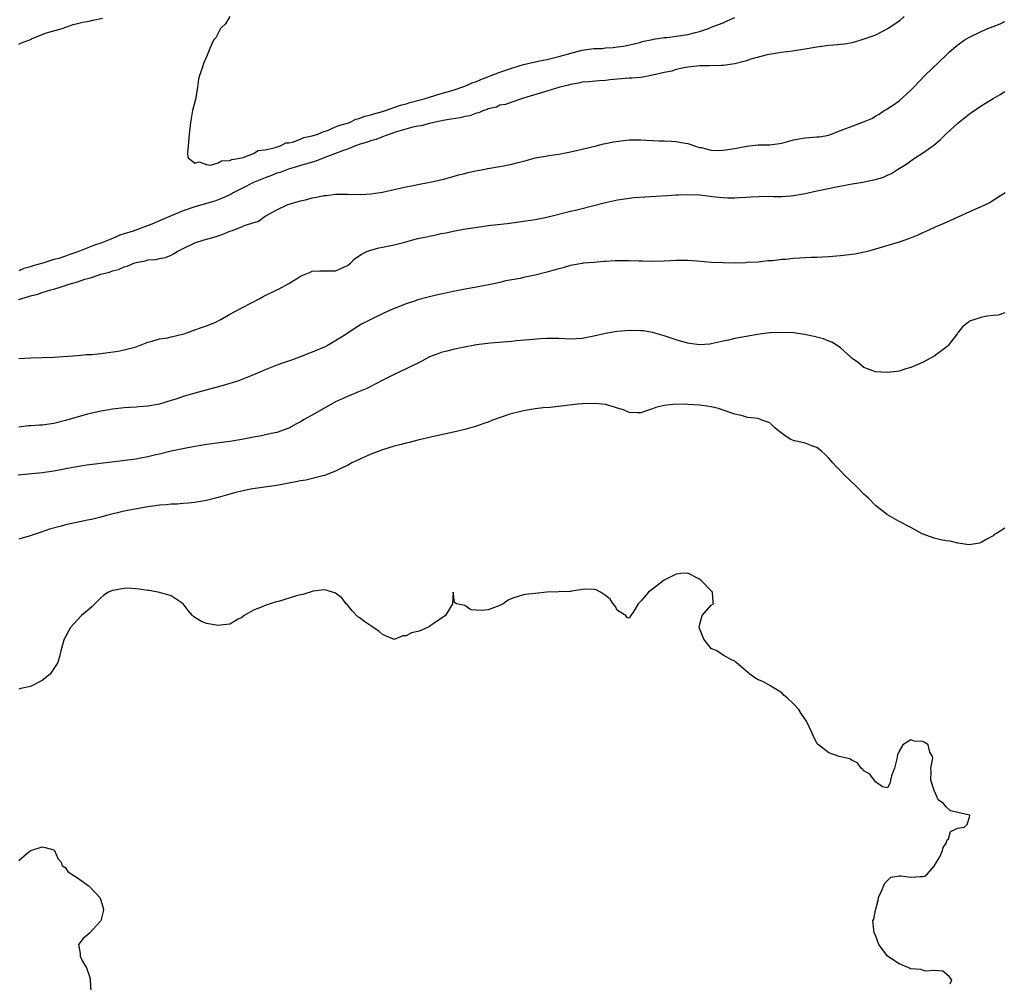
# Model space of a CAD drawing. Units: inches. Extents: x 2679000 to 2682000, y 1551000 to 1552696.
# Drawn here: x 2681171 to 2681339, y 1551857 to 1552020 of the extents above; entities that cross this region are included whole.
import ezdxf

# ---------------------------------------------------------------- set-up
doc = ezdxf.new("R2010")
doc.units = ezdxf.units.IN
doc.header["$MEASUREMENT"] = 0
doc.layers.add('LD26791551_2ft', color=95, linetype='Continuous')

msp = doc.modelspace()

# ---------------------------------------------------------------- linework, layer by layer
at = {"layer": 'LD26791551_2ft'}
for points, elevation in [([(2681321.84, 1552021), (2681321, 1552020.26), (2681320.28, 1552019.72), (2681319.12, 1552019), (2681319, 1552018.91), (2681317, 1552017.86), (2681316.36, 1552017.64), (2681315, 1552017.14), (2681314.46, 1552017), (2681313, 1552016.57), (2681311.67, 1552016.33), (2681311, 1552016.24), (2681309.87, 1552016.13), (2681309, 1552016.07), (2681307, 1552015.83), (2681306.31, 1552015.69), (2681305, 1552015.49), (2681304.59, 1552015.41), (2681302.85, 1552015.15), (2681300.9, 1552014.9), (2681298.51, 1552014.51), (2681295.76, 1552013.76), (2681295, 1552013.47), (2681293, 1552012.95), (2681291, 1552012.69), (2681290.69, 1552012.69), (2681288.62, 1552012.62), (2681287, 1552012.6), (2681286.55, 1552012.55), (2681285, 1552012.41), (2681284.31, 1552012.31), (2681283, 1552012.03), (2681282.27, 1552011.73), (2681281, 1552011.5), (2681279, 1552011.01), (2681277.33, 1552010.67), (2681277, 1552010.66), (2681275.47, 1552010.53), (2681275, 1552010.51), (2681271.74, 1552010.26), (2681271, 1552010.15), (2681269.9, 1552010.1), (2681268.11, 1552009.9), (2681267, 1552009.82), (2681266.35, 1552009.65), (2681265, 1552009.44), (2681264.66, 1552009.34), (2681263.18, 1552009), (2681261, 1552008.34), (2681257, 1552007.1), (2681256.66, 1552007), (2681255, 1552006.44), (2681253.95, 1552006.05), (2681253, 1552005.9), (2681252.39, 1552005.61), (2681251, 1552005.29), (2681250.81, 1552005.19), (2681250.2, 1552005), (2681249.38, 1552004.62), (2681249, 1552004.56), (2681247.88, 1552004.12), (2681247, 1552003.98), (2681246.23, 1552003.77), (2681245, 1552003.59), (2681243.31, 1552003.31), (2681242.81, 1552003.19), (2681241.72, 1552003), (2681241, 1552002.83), (2681239.57, 1552002.43), (2681239, 1552002.34), (2681238.16, 1552002.16), (2681235.36, 1552001.36), (2681234.24, 1552001), (2681233, 1552000.53), (2681231.92, 1552000.08), (2681231, 1551999.85), (2681230.4, 1551999.6), (2681229, 1551999.22), (2681228.38, 1551999), (2681227, 1551998.45), (2681226.16, 1551998.16), (2681225, 1551997.67), (2681223.14, 1551997), (2681221.6, 1551996.4), (2681221, 1551996.24), (2681220.08, 1551995.92), (2681219, 1551995.65), (2681218.51, 1551995.49), (2681216.96, 1551995.04), (2681215.53, 1551994.47), (2681215, 1551994.32), (2681214.05, 1551993.95), (2681213, 1551993.58), (2681211.55, 1551993), (2681211, 1551992.75), (2681209, 1551991.76), (2681207.52, 1551991), (2681207.2, 1551990.8), (2681205.86, 1551990.14), (2681205, 1551989.8), (2681204.4, 1551989.6), (2681201, 1551988.61), (2681199, 1551987.91), (2681198.35, 1551987.65), (2681197, 1551987.09), (2681195, 1551986.21), (2681193.68, 1551985.68), (2681191.24, 1551984.76), (2681190.49, 1551984.49), (2681189, 1551983.99), (2681188.23, 1551983.77), (2681187, 1551983.24), (2681186.81, 1551983.19), (2681186.44, 1551983), (2681185, 1551982.45), (2681183.94, 1551982.06), (2681181.07, 1551980.93), (2681179.55, 1551980.45), (2681179, 1551980.24), (2681177.84, 1551979.84), (2681177, 1551979.62), (2681175.11, 1551979), (2681173.44, 1551978.56), (2681173, 1551978.39), (2681171.87, 1551978.13), (2681171, 1551977.74)], 8792), ([(2681171, 1552016.31), (2681171.48, 1552016.52), (2681172.74, 1552017), (2681173, 1552017.13), (2681173.2, 1552017.2), (2681175, 1552017.98), (2681175.75, 1552018.25), (2681178.42, 1552019), (2681180.31, 1552019.69), (2681181, 1552019.81), (2681181.92, 1552020.08), (2681183, 1552020.26), (2681183.61, 1552020.39), (2681185.28, 1552020.72)], 8794), ([(2681171, 1551972.81), (2681171.54, 1551973), (2681172.68, 1551973.32), (2681173, 1551973.44), (2681174.27, 1551973.73), (2681175, 1551974), (2681176.47, 1551974.47), (2681177, 1551974.59), (2681178.23, 1551975), (2681179, 1551975.22), (2681179.36, 1551975.36), (2681181, 1551975.83), (2681182.3, 1551976.3), (2681183, 1551976.48), (2681183.42, 1551976.58), (2681184.52, 1551977), (2681185, 1551977.13), (2681186.5, 1551977.5), (2681187, 1551977.7), (2681188.03, 1551977.97), (2681189, 1551978.39), (2681189.48, 1551978.52), (2681190.6, 1551979), (2681191, 1551979.14), (2681192.56, 1551979.44), (2681193, 1551979.61), (2681194.36, 1551979.64), (2681195, 1551979.84), (2681196.03, 1551979.97), (2681197, 1551980.37), (2681197.4, 1551980.6), (2681198, 1551981), (2681198.67, 1551981.33), (2681199, 1551981.53), (2681201, 1551982.46), (2681202.61, 1551983), (2681204.5, 1551983.5), (2681205, 1551983.7), (2681205.98, 1551984.02), (2681207, 1551984.48), (2681207.42, 1551984.58), (2681208.37, 1551985), (2681209, 1551985.21), (2681209.41, 1551985.41), (2681211.85, 1551986.15), (2681212.99, 1551987), (2681215, 1551988.09), (2681216.84, 1551989), (2681217.09, 1551989.09), (2681219, 1551989.65), (2681220.11, 1551989.89), (2681221, 1551990.14), (2681221.75, 1551990.25), (2681223, 1551990.54), (2681223.43, 1551990.57), (2681225, 1551990.76), (2681227, 1551990.76), (2681229.3, 1551990.7), (2681231, 1551990.81), (2681232.2, 1551991), (2681233, 1551991.14), (2681235, 1551991.59), (2681235.72, 1551991.72), (2681237, 1551992.02), (2681238.23, 1551992.23), (2681239, 1551992.41), (2681240.76, 1551992.76), (2681241.88, 1551993), (2681243.35, 1551993.35), (2681245, 1551993.78), (2681245.94, 1551994.06), (2681247, 1551994.31), (2681247.53, 1551994.47), (2681249.18, 1551994.82), (2681250.21, 1551995), (2681250.86, 1551995.14), (2681251, 1551995.15), (2681252.55, 1551995.45), (2681253, 1551995.48), (2681253.58, 1551995.58), (2681255, 1551995.88), (2681255.9, 1551996.1), (2681257, 1551996.41), (2681257.48, 1551996.52), (2681259, 1551996.94), (2681260.78, 1551997.23), (2681261.34, 1551997.34), (2681263, 1551997.56), (2681265, 1551997.97), (2681266.26, 1551998.26), (2681267, 1551998.45), (2681269.38, 1551999), (2681270.66, 1551999.34), (2681271, 1551999.38), (2681272.32, 1551999.68), (2681274.07, 1551999.93), (2681275, 1552000.03), (2681275.95, 1552000.05), (2681277, 1552000.04), (2681277.97, 1551999.97), (2681280.14, 1551999.86), (2681281, 1551999.84), (2681282.23, 1551999.77), (2681283, 1551999.76), (2681284.53, 1551999.47), (2681285, 1551999.4), (2681286.15, 1551999), (2681286.79, 1551998.79), (2681287, 1551998.74), (2681287.3, 1551998.7), (2681289, 1551998.29), (2681290.23, 1551998.23), (2681291, 1551998.27), (2681293, 1551998.57), (2681295, 1551998.97), (2681297, 1551999.15), (2681299, 1551999.17), (2681301, 1551999.45), (2681303, 1552000), (2681305, 1552000.39), (2681305.6, 1552000.4), (2681307, 1552000.54), (2681307.44, 1552000.56), (2681309, 1552000.84), (2681309.13, 1552000.87), (2681309.49, 1552001), (2681310.56, 1552001.44), (2681311.93, 1552001.93), (2681313, 1552002.35), (2681314.93, 1552003.07), (2681316.34, 1552003.66), (2681317, 1552004.07), (2681317.59, 1552004.41), (2681318.47, 1552005), (2681318.8, 1552005.2), (2681320.03, 1552005.97), (2681321, 1552006.66), (2681323, 1552008.47), (2681323.48, 1552009), (2681325.4, 1552011), (2681329, 1552014.44), (2681329.6, 1552015), (2681331, 1552016.2), (2681332.11, 1552017), (2681333, 1552017.53), (2681335, 1552018.48), (2681336.13, 1552019), (2681337, 1552019.35), (2681338.22, 1552019.78), (2681339, 1552020.17)], 8790), ([(2681206.96, 1552021), (2681206.21, 1552019.79), (2681205.38, 1552019), (2681204.58, 1552017.42), (2681204.21, 1552017), (2681203.57, 1552015.57), (2681203, 1552014.18), (2681202.49, 1552013), (2681202.24, 1552012.24), (2681201.8, 1552011), (2681201.66, 1552010.34), (2681201.46, 1552009), (2681201.1, 1552006.9), (2681200.64, 1552005), (2681200.29, 1552003), (2681200.06, 1552001), (2681199.88, 1551999), (2681199.79, 1551997.79), (2681199.84, 1551997), (2681201, 1551996.03), (2681201.75, 1551996.25), (2681203, 1551995.82), (2681203.69, 1551995.69), (2681205, 1551996.1), (2681205.56, 1551996.44), (2681207, 1551996.51), (2681207.31, 1551996.69), (2681209, 1551996.94), (2681209.04, 1551996.96), (2681209.24, 1551997), (2681211, 1551997.72), (2681211.82, 1551998.18), (2681213, 1551998.34), (2681214.74, 1551998.74), (2681215, 1551998.84), (2681215.6, 1551999), (2681216.5, 1551999.5), (2681217, 1551999.54), (2681217.65, 1551999.65), (2681219, 1552000.15), (2681219.59, 1552000.41), (2681221, 1552000.7), (2681221.94, 1552001), (2681223, 1552001.45), (2681223.63, 1552001.63), (2681225, 1552002.23), (2681225.52, 1552002.48), (2681227, 1552002.88), (2681227.35, 1552003), (2681228.45, 1552003.55), (2681229, 1552003.64), (2681229.95, 1552004.05), (2681231, 1552004.27), (2681231.53, 1552004.47), (2681233, 1552004.85), (2681233.47, 1552005), (2681236.05, 1552005.95), (2681237, 1552006.17), (2681237.64, 1552006.36), (2681240.09, 1552007), (2681241, 1552007.29), (2681243, 1552007.9), (2681245, 1552008.48), (2681247, 1552009.17), (2681248.26, 1552009.74), (2681249, 1552009.98), (2681249.71, 1552010.29), (2681253, 1552011.53), (2681255, 1552012.22), (2681257, 1552012.83), (2681259, 1552013.33), (2681260.38, 1552013.62), (2681261, 1552013.73), (2681263, 1552014.2), (2681264.69, 1552014.69), (2681267, 1552015.28), (2681269, 1552015.56), (2681270.4, 1552015.6), (2681271, 1552015.67), (2681272.27, 1552015.73), (2681273, 1552015.85), (2681274.02, 1552015.98), (2681275.66, 1552016.34), (2681277, 1552016.68), (2681277.24, 1552016.76), (2681279, 1552017.12), (2681279.14, 1552017.14), (2681281, 1552017.44), (2681281.47, 1552017.47), (2681283, 1552017.66), (2681285, 1552017.95), (2681286.32, 1552018.32), (2681287, 1552018.45), (2681288.53, 1552019), (2681289, 1552019.21), (2681291, 1552019.97), (2681291.73, 1552020.27), (2681293, 1552020.83)], 8794), ([(2681171, 1551962.76), (2681173, 1551962.88), (2681177, 1551963.02), (2681181, 1551963.29), (2681182.56, 1551963.44), (2681183.47, 1551963.47), (2681185, 1551963.65), (2681187.94, 1551964.06), (2681189, 1551964.26), (2681191, 1551964.79), (2681191.58, 1551965), (2681193, 1551965.56), (2681193.72, 1551965.72), (2681195, 1551966.14), (2681196.33, 1551966.33), (2681197, 1551966.49), (2681198.91, 1551966.91), (2681199.22, 1551967), (2681201, 1551967.64), (2681201.99, 1551968.01), (2681203, 1551968.35), (2681204.61, 1551969), (2681205.42, 1551969.42), (2681207, 1551970.33), (2681209, 1551971.41), (2681212.11, 1551973), (2681212.68, 1551973.32), (2681215, 1551974.48), (2681215.36, 1551974.64), (2681217, 1551975.54), (2681218.49, 1551976.49), (2681219, 1551976.8), (2681219.44, 1551977), (2681220.55, 1551977.45), (2681221, 1551977.65), (2681222.3, 1551977.7), (2681224.26, 1551977.74), (2681225, 1551977.74), (2681225.86, 1551978.14), (2681227, 1551978.6), (2681227.54, 1551979), (2681228.23, 1551979.77), (2681229, 1551980.25), (2681229.43, 1551980.57), (2681230.33, 1551981), (2681231, 1551981.25), (2681232.38, 1551981.62), (2681233, 1551981.72), (2681235, 1551982.15), (2681236.55, 1551982.55), (2681238.18, 1551983), (2681239, 1551983.2), (2681240.49, 1551983.51), (2681241, 1551983.63), (2681242.15, 1551983.85), (2681243, 1551984.05), (2681243.82, 1551984.18), (2681245, 1551984.46), (2681246.81, 1551984.81), (2681249.18, 1551985.18), (2681251, 1551985.41), (2681251.49, 1551985.49), (2681254.21, 1551985.79), (2681255, 1551985.91), (2681257, 1551986.16), (2681259, 1551986.45), (2681261, 1551986.86), (2681265, 1551987.88), (2681266.12, 1551988.12), (2681269, 1551988.83), (2681271, 1551989.36), (2681273, 1551989.82), (2681275, 1551990.11), (2681275.8, 1551990.2), (2681277.66, 1551990.34), (2681281.46, 1551990.54), (2681283, 1551990.66), (2681283.33, 1551990.67), (2681285, 1551990.74), (2681287, 1551990.63), (2681289.7, 1551990.3), (2681291, 1551990.19), (2681291.84, 1551990.16), (2681293, 1551990.15), (2681293.79, 1551990.21), (2681295, 1551990.27), (2681295.67, 1551990.33), (2681297, 1551990.39), (2681299, 1551990.41), (2681299.62, 1551990.38), (2681301, 1551990.4), (2681302.51, 1551990.51), (2681303, 1551990.52), (2681305, 1551990.88), (2681307, 1551991.34), (2681310.03, 1551991.97), (2681312.39, 1551992.39), (2681313, 1551992.52), (2681314.84, 1551992.84), (2681315.57, 1551993), (2681317, 1551993.28), (2681318.34, 1551993.66), (2681319, 1551993.98), (2681319.72, 1551994.28), (2681320.71, 1551995), (2681322.16, 1551995.84), (2681323, 1551996.46), (2681323.8, 1551997), (2681325, 1551997.74), (2681326.9, 1551999.1), (2681327.99, 1552000.01), (2681329, 1552001.02), (2681331, 1552002.85), (2681333, 1552004.44), (2681333.34, 1552004.66), (2681335, 1552005.84), (2681335.74, 1552006.26), (2681337, 1552007.08), (2681338.23, 1552007.77), (2681339, 1552008.26)], 8788), ([(2681339.08, 1551991), (2681337, 1551989.68), (2681336.6, 1551989.4), (2681335.84, 1551989), (2681333, 1551987.77), (2681331, 1551986.88), (2681329, 1551985.96), (2681327.15, 1551985.15), (2681325.56, 1551984.44), (2681325, 1551984.21), (2681324.21, 1551983.79), (2681322.79, 1551983.21), (2681321, 1551982.59), (2681315.6, 1551981), (2681315.12, 1551980.88), (2681313.45, 1551980.55), (2681311, 1551980.27), (2681309, 1551980.11), (2681307.93, 1551980.07), (2681307, 1551979.99), (2681306.02, 1551979.98), (2681305, 1551979.91), (2681304.11, 1551979.89), (2681303, 1551979.8), (2681301.65, 1551979.65), (2681301, 1551979.63), (2681299.43, 1551979.43), (2681298.61, 1551979.39), (2681297, 1551979.21), (2681295.12, 1551979.12), (2681294.91, 1551979.09), (2681292.96, 1551979.04), (2681291, 1551979.05), (2681289, 1551979.16), (2681286.62, 1551979.38), (2681285, 1551979.47), (2681284.52, 1551979.48), (2681283, 1551979.45), (2681281, 1551979.35), (2681279, 1551979.29), (2681277.35, 1551979.35), (2681276.66, 1551979.34), (2681275, 1551979.43), (2681274.59, 1551979.41), (2681273, 1551979.42), (2681272.61, 1551979.39), (2681271, 1551979.31), (2681270.72, 1551979.28), (2681269, 1551979.16), (2681267.2, 1551979), (2681267, 1551978.98), (2681265.34, 1551978.66), (2681265, 1551978.61), (2681263.76, 1551978.24), (2681263, 1551978.08), (2681262.19, 1551977.81), (2681261, 1551977.47), (2681259, 1551976.97), (2681257, 1551976.57), (2681256.43, 1551976.43), (2681254.01, 1551975.99), (2681253, 1551975.71), (2681251.36, 1551975.36), (2681249, 1551974.93), (2681247.33, 1551974.67), (2681246.48, 1551974.48), (2681245, 1551974.2), (2681243, 1551973.77), (2681242.4, 1551973.6), (2681241, 1551973.3), (2681240.79, 1551973.21), (2681239, 1551972.75), (2681238.63, 1551972.63), (2681237, 1551972.07), (2681234.27, 1551971), (2681231.8, 1551969.8), (2681231, 1551969.44), (2681229.39, 1551968.61), (2681228.15, 1551967.85), (2681226.91, 1551967), (2681225, 1551965.81), (2681223.61, 1551965), (2681223.2, 1551964.8), (2681221, 1551963.84), (2681220.38, 1551963.62), (2681219, 1551963.05), (2681217.47, 1551962.53), (2681215.97, 1551961.97), (2681215, 1551961.63), (2681213, 1551960.83), (2681211.7, 1551960.3), (2681211, 1551960), (2681209, 1551959.2), (2681208.44, 1551959), (2681207.36, 1551958.64), (2681207, 1551958.54), (2681205.82, 1551958.18), (2681201, 1551956.89), (2681199, 1551956.3), (2681197.92, 1551955.92), (2681197, 1551955.62), (2681195, 1551955), (2681193, 1551954.66), (2681191.45, 1551954.55), (2681191, 1551954.5), (2681189, 1551954.36), (2681187, 1551954.16), (2681186.03, 1551953.97), (2681185, 1551953.81), (2681182.71, 1551953.29), (2681179, 1551952.23), (2681177, 1551951.73), (2681175, 1551951.45), (2681174.56, 1551951.44), (2681173, 1551951.32), (2681172.67, 1551951.33), (2681171, 1551951.1)], 8786), ([(2681339, 1551970.57), (2681337.86, 1551970.14), (2681337, 1551970.11), (2681335.97, 1551969.97), (2681335, 1551969.74), (2681333, 1551969.13), (2681332.8, 1551969), (2681331.8, 1551968.2), (2681331, 1551967.18), (2681330.92, 1551967.08), (2681330.89, 1551967), (2681329.33, 1551965), (2681329.17, 1551964.83), (2681328.05, 1551963.95), (2681327, 1551963.19), (2681325, 1551962.1), (2681323, 1551961.27), (2681322.13, 1551961), (2681321, 1551960.62), (2681320.59, 1551960.59), (2681319, 1551960.38), (2681317, 1551960.54), (2681315.62, 1551961), (2681315, 1551961.28), (2681314.06, 1551962.06), (2681313, 1551962.8), (2681312.9, 1551962.9), (2681312.77, 1551963), (2681311, 1551964.59), (2681310.44, 1551965), (2681309.54, 1551965.54), (2681309, 1551965.71), (2681308.13, 1551966.13), (2681307, 1551966.41), (2681306.55, 1551966.55), (2681304.88, 1551966.88), (2681303, 1551967.13), (2681301, 1551967.21), (2681299.17, 1551967.17), (2681299, 1551967.16), (2681297.62, 1551967), (2681296.9, 1551966.9), (2681293, 1551966.17), (2681291.93, 1551965.93), (2681291, 1551965.76), (2681289, 1551965.28), (2681288.76, 1551965.24), (2681287, 1551965.09), (2681285.35, 1551965.35), (2681285, 1551965.38), (2681283.76, 1551965.76), (2681283, 1551965.97), (2681281, 1551966.67), (2681279, 1551967.22), (2681277.47, 1551967.47), (2681277, 1551967.52), (2681275, 1551967.57), (2681273, 1551967.41), (2681272.65, 1551967.35), (2681270.95, 1551967.05), (2681269, 1551966.6), (2681267, 1551966.21), (2681265, 1551966.1), (2681263, 1551966.18), (2681262.17, 1551966.17), (2681261, 1551966.2), (2681259.87, 1551966.13), (2681257.99, 1551965.99), (2681255.78, 1551965.78), (2681255, 1551965.69), (2681251.37, 1551965.37), (2681249, 1551965.1), (2681246.67, 1551964.67), (2681245, 1551964.3), (2681243.95, 1551964.05), (2681243, 1551963.8), (2681242.4, 1551963.6), (2681241, 1551963.07), (2681239.67, 1551962.33), (2681237, 1551961), (2681235, 1551960.07), (2681233.18, 1551959.18), (2681231.65, 1551958.35), (2681231, 1551958.04), (2681230.31, 1551957.69), (2681228.9, 1551957.1), (2681227, 1551956.33), (2681225, 1551955.38), (2681221.28, 1551953.28), (2681219.62, 1551952.38), (2681219, 1551952), (2681218.34, 1551951.66), (2681217, 1551950.93), (2681215, 1551950.17), (2681214, 1551950), (2681212.37, 1551949.63), (2681211, 1551949.41), (2681209, 1551949), (2681207, 1551948.64), (2681203, 1551948.14), (2681202.04, 1551947.96), (2681201, 1551947.8), (2681199.52, 1551947.52), (2681198.68, 1551947.32), (2681197, 1551946.98), (2681195, 1551946.49), (2681194.36, 1551946.36), (2681193, 1551946.02), (2681191.82, 1551945.82), (2681191, 1551945.66), (2681182.6, 1551944.6), (2681180.23, 1551944.23), (2681177, 1551943.61), (2681175, 1551943.3), (2681170.89, 1551942.89)], 8784), ([(2681339, 1551933.9), (2681337.59, 1551933), (2681337.21, 1551932.79), (2681337, 1551932.59), (2681335.97, 1551932.03), (2681335, 1551931.43), (2681334.67, 1551931.33), (2681332.93, 1551931.07), (2681331, 1551931.32), (2681329.67, 1551931.67), (2681329, 1551931.72), (2681328.09, 1551931.91), (2681327, 1551932.21), (2681324.95, 1551932.95), (2681323, 1551933.99), (2681321, 1551935), (2681319, 1551936.18), (2681317, 1551937.73), (2681315.76, 1551939), (2681315, 1551939.69), (2681313.74, 1551941), (2681311.65, 1551943), (2681311, 1551943.68), (2681310.32, 1551944.32), (2681309.71, 1551945), (2681309, 1551945.84), (2681308.43, 1551946.43), (2681307.77, 1551947), (2681307, 1551947.62), (2681306.11, 1551947.89), (2681305, 1551948.37), (2681303.26, 1551948.74), (2681302.86, 1551948.86), (2681302.55, 1551949), (2681301.61, 1551949.61), (2681300.46, 1551950.46), (2681299.8, 1551951), (2681299, 1551951.83), (2681297.78, 1551952.22), (2681297, 1551952.59), (2681295.25, 1551952.75), (2681295, 1551952.79), (2681294.32, 1551953), (2681293, 1551953.29), (2681291, 1551954), (2681290.25, 1551954.25), (2681289, 1551954.57), (2681288.63, 1551954.63), (2681287, 1551954.83), (2681285, 1551954.94), (2681283, 1551954.99), (2681281, 1551954.8), (2681279.58, 1551954.42), (2681279, 1551954.24), (2681277.82, 1551953.82), (2681277, 1551953.56), (2681276.44, 1551953.56), (2681275, 1551953.6), (2681274.03, 1551954.03), (2681273, 1551954.34), (2681272.52, 1551954.52), (2681271, 1551954.94), (2681269.15, 1551955.15), (2681267, 1551955.08), (2681266.21, 1551955), (2681261.55, 1551954.45), (2681260.37, 1551954.37), (2681259, 1551954.2), (2681257.97, 1551954.03), (2681257, 1551953.9), (2681254.67, 1551953.33), (2681253.19, 1551952.81), (2681251.73, 1551952.27), (2681251, 1551951.97), (2681250.27, 1551951.73), (2681249, 1551951.27), (2681247, 1551950.7), (2681245.62, 1551950.38), (2681241.47, 1551949.47), (2681239, 1551948.85), (2681237.54, 1551948.46), (2681237, 1551948.34), (2681235.94, 1551948.06), (2681235, 1551947.83), (2681233, 1551947.24), (2681231, 1551946.49), (2681229, 1551945.61), (2681227.77, 1551945), (2681227, 1551944.59), (2681226.24, 1551944.24), (2681225, 1551943.59), (2681223.13, 1551942.87), (2681222.82, 1551942.82), (2681219.91, 1551942.09), (2681219, 1551941.96), (2681218.22, 1551941.78), (2681215, 1551941.17), (2681212.88, 1551940.88), (2681210.52, 1551940.52), (2681209, 1551940.2), (2681207.96, 1551939.96), (2681207, 1551939.71), (2681205, 1551939.13), (2681203, 1551938.58), (2681201.64, 1551938.36), (2681201, 1551938.24), (2681199.85, 1551938.15), (2681199, 1551938.07), (2681198, 1551938), (2681197, 1551937.96), (2681196.13, 1551937.87), (2681195, 1551937.8), (2681194.31, 1551937.69), (2681193, 1551937.52), (2681190.85, 1551937.15), (2681189, 1551936.76), (2681185.97, 1551936.03), (2681185, 1551935.77), (2681183.38, 1551935.38), (2681182.74, 1551935.26), (2681180.84, 1551934.84), (2681179, 1551934.47), (2681178.22, 1551934.22), (2681176.26, 1551933.74), (2681175, 1551933.27), (2681173.29, 1551932.71), (2681173, 1551932.59), (2681171.74, 1551932.26), (2681171, 1551932.03)], 8782), ([(2681329.72, 1551856.28), (2681329.99, 1551857), (2681329.53, 1551857.53), (2681328.46, 1551858.46), (2681327, 1551858.55), (2681325.57, 1551858.43), (2681325, 1551858.61), (2681324.75, 1551858.75), (2681323, 1551858.87), (2681322.91, 1551858.91), (2681322.66, 1551859), (2681321, 1551859.72), (2681319.03, 1551861), (2681317.54, 1551863), (2681317, 1551864.56), (2681316.75, 1551865), (2681316.51, 1551867), (2681316.71, 1551867.29), (2681317, 1551868.83), (2681317.02, 1551869), (2681317.44, 1551870.56), (2681317.5, 1551871), (2681317.97, 1551871.97), (2681318.58, 1551873.42), (2681319.57, 1551874.43), (2681321, 1551874.67), (2681321.3, 1551874.7), (2681323, 1551874.48), (2681324.56, 1551874.56), (2681325, 1551874.55), (2681325.4, 1551874.6), (2681325.86, 1551875), (2681327, 1551876.34), (2681327.37, 1551877), (2681327.92, 1551877.92), (2681328.41, 1551879), (2681328.48, 1551879.52), (2681329, 1551880.24), (2681329.2, 1551880.8), (2681329.44, 1551881), (2681329.75, 1551882.25), (2681331, 1551882.83), (2681332.08, 1551883), (2681332.58, 1551883.42), (2681333, 1551884.69), (2681333.03, 1551885), (2681332.97, 1551885.03), (2681331, 1551885.49), (2681329.74, 1551885.74), (2681329, 1551886.44), (2681328.57, 1551887), (2681327.65, 1551887.65), (2681327.08, 1551889), (2681327.04, 1551889.04), (2681327, 1551889.23), (2681326.43, 1551891), (2681326.45, 1551892.45), (2681326.42, 1551893), (2681326.73, 1551894.73), (2681326.68, 1551895), (2681326.26, 1551895.74), (2681325.97, 1551897), (2681325.38, 1551897.38), (2681325, 1551897.55), (2681323.63, 1551897.63), (2681323, 1551897.85), (2681321.61, 1551897), (2681321, 1551895.94), (2681320.73, 1551895.27), (2681320.61, 1551894.61), (2681320.24, 1551893), (2681319.69, 1551891.69), (2681319.54, 1551891), (2681319.49, 1551890.51), (2681319, 1551889.66), (2681318.15, 1551889.85), (2681317, 1551890.67), (2681316.01, 1551892.01), (2681315, 1551892.56), (2681314.8, 1551892.8), (2681314.51, 1551893), (2681313.92, 1551893.92), (2681313, 1551894.34), (2681312.6, 1551894.6), (2681311, 1551894.94), (2681310.77, 1551895), (2681309, 1551895.61), (2681307.25, 1551897), (2681307.13, 1551897.13), (2681307, 1551897.34), (2681306.43, 1551898.43), (2681306.19, 1551899), (2681305.2, 1551901), (2681304.33, 1551902.33), (2681303.93, 1551903), (2681303, 1551903.98), (2681301.95, 1551905), (2681301.41, 1551905.41), (2681301, 1551905.85), (2681300.28, 1551906.28), (2681299.14, 1551907), (2681299, 1551907.11), (2681297.79, 1551907.79), (2681297, 1551908.07), (2681296.42, 1551908.42), (2681295.56, 1551909), (2681293.23, 1551911), (2681293, 1551911.23), (2681292.57, 1551911.43), (2681291, 1551912.27), (2681289.92, 1551913), (2681289, 1551913.42), (2681287.72, 1551915), (2681286.93, 1551917), (2681287, 1551917.31), (2681287.46, 1551919), (2681289, 1551920.78), (2681289.38, 1551921), (2681289.3, 1551921.3), (2681289.23, 1551923), (2681289, 1551923.21), (2681287.28, 1551925), (2681287, 1551925.22), (2681285, 1551926.22), (2681283.83, 1551926.17), (2681283, 1551926.07), (2681280.99, 1551925.01), (2681279, 1551923.48), (2681278.28, 1551923), (2681277, 1551921.44), (2681276.75, 1551921.25), (2681276.56, 1551921), (2681275.78, 1551919.78), (2681275.31, 1551919), (2681275, 1551918.56), (2681274.69, 1551918.69), (2681274.47, 1551919), (2681273, 1551919.87), (2681272.62, 1551920.62), (2681272.29, 1551921), (2681271.79, 1551921.79), (2681271, 1551922.4), (2681270.12, 1551923), (2681269.38, 1551923.38), (2681269, 1551923.46), (2681267.48, 1551923.48), (2681265.17, 1551923.17), (2681265, 1551923.13), (2681261, 1551923), (2681259, 1551922.79), (2681257.43, 1551922.57), (2681257, 1551922.53), (2681256.29, 1551922.29), (2681255, 1551921.91), (2681254.39, 1551921.61), (2681253.57, 1551921), (2681253, 1551920.72), (2681251, 1551919.99), (2681249.85, 1551919.85), (2681249, 1551919.95), (2681248.01, 1551920.01), (2681247, 1551920.72), (2681245.58, 1551921), (2681245.24, 1551921.24), (2681245, 1551922.97), (2681244.9, 1551921), (2681243.74, 1551919), (2681241.6, 1551917.6), (2681241, 1551917.14), (2681239.52, 1551916.48), (2681239, 1551916.31), (2681237.95, 1551916.05), (2681237, 1551915.56), (2681236.45, 1551915.55), (2681235, 1551914.96), (2681233, 1551915.77), (2681232.37, 1551916.37), (2681231.39, 1551917), (2681231.16, 1551917.16), (2681231, 1551917.24), (2681229.95, 1551917.95), (2681229, 1551918.65), (2681228.79, 1551918.79), (2681227.83, 1551919.83), (2681227, 1551920.82), (2681226.81, 1551921), (2681226.04, 1551922.04), (2681225, 1551922.81), (2681223.36, 1551923.36), (2681223, 1551923.4), (2681221.16, 1551923.16), (2681219.43, 1551922.57), (2681219, 1551922.52), (2681218.36, 1551922.36), (2681215.45, 1551921.45), (2681215, 1551921.33), (2681214.72, 1551921.28), (2681213.85, 1551921), (2681213, 1551920.71), (2681212.48, 1551920.48), (2681211, 1551919.95), (2681209.41, 1551919), (2681209, 1551918.7), (2681208.38, 1551918.38), (2681207, 1551917.57), (2681205.39, 1551917.39), (2681205, 1551917.29), (2681203, 1551917.63), (2681202.05, 1551918.05), (2681200.82, 1551918.82), (2681200.61, 1551919), (2681199.88, 1551919.88), (2681199, 1551921), (2681197, 1551922.36), (2681195, 1551922.93), (2681194.7, 1551923), (2681193.26, 1551923.26), (2681193, 1551923.29), (2681191.52, 1551923.52), (2681189.65, 1551923.65), (2681189, 1551923.63), (2681187, 1551923.29), (2681186.33, 1551923), (2681185.53, 1551922.47), (2681185, 1551922.04), (2681183.96, 1551921), (2681183.49, 1551920.51), (2681183, 1551920.11), (2681181.73, 1551919), (2681181, 1551918.27), (2681179.85, 1551917), (2681178.76, 1551915), (2681178.65, 1551914.65), (2681178.19, 1551913), (2681177.97, 1551912.03), (2681177.69, 1551911), (2681177, 1551910.02), (2681176.61, 1551909.39), (2681176.34, 1551909), (2681175, 1551907.95), (2681173, 1551906.92), (2681171.39, 1551906.61), (2681171, 1551906.49)], 8780), ([(2681171, 1551877.27), (2681172.75, 1551878.75), (2681173.07, 1551879), (2681175, 1551879.65), (2681175.53, 1551879.53), (2681177, 1551879.11), (2681177.12, 1551879), (2681177.65, 1551877.65), (2681178.23, 1551877), (2681178.43, 1551876.43), (2681179, 1551876.02), (2681179.4, 1551875.4), (2681179.95, 1551875), (2681181, 1551874.36), (2681183, 1551872.94), (2681184.82, 1551871), (2681185, 1551870.52), (2681185.45, 1551869), (2681185.38, 1551868.62), (2681185, 1551867), (2681183, 1551864.89), (2681181.96, 1551864.04), (2681181.17, 1551863), (2681181.48, 1551861.48), (2681181.48, 1551861), (2681181.94, 1551860.06), (2681182.55, 1551859), (2681183, 1551857.72), (2681183.17, 1551857.17), (2681183.2, 1551857), (2681183.28, 1551855)], 8780)]:
    msp.add_lwpolyline(points, dxfattribs=dict(at, elevation=elevation))

doc.saveas('drawing.dxf')
